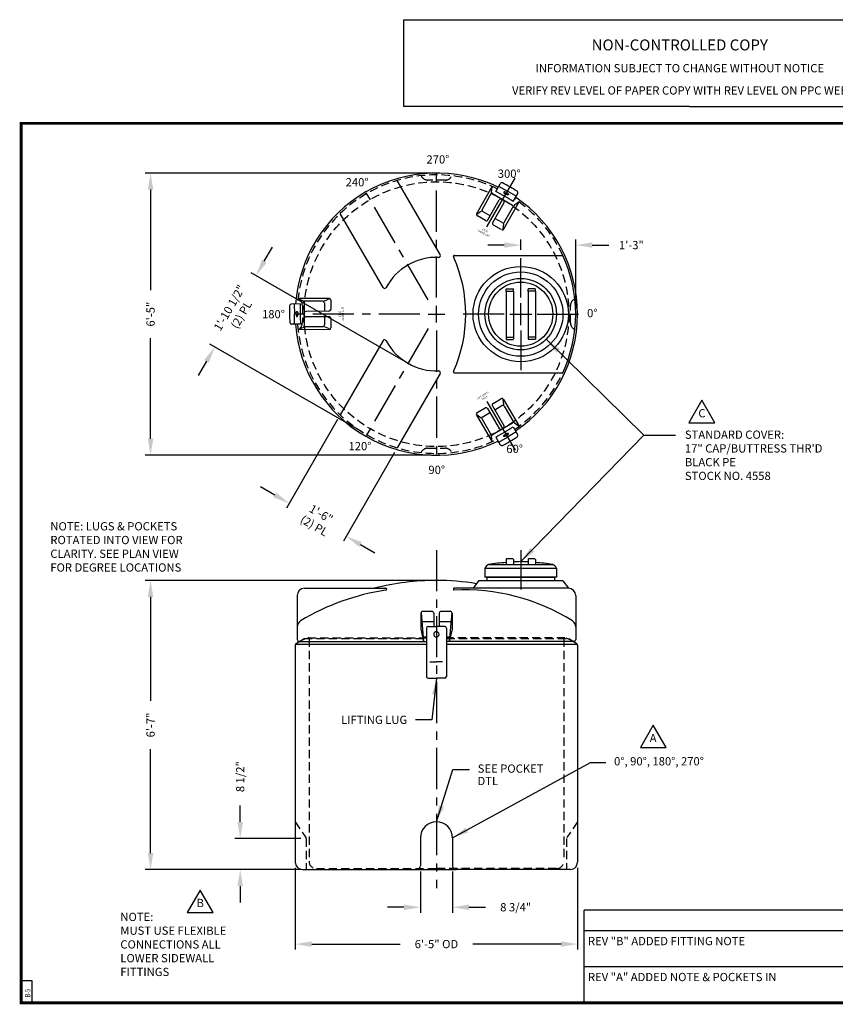
# Model space of a CAD drawing. Extents: x 0 to 369, y -84 to 268.
# Drawn here: x 0 to 222, y 0 to 268 of the extents above; entities that cross this region are included whole.
import ezdxf
from ezdxf.enums import TextEntityAlignment as Align

# ---------------------------------------------------------------- set-up
doc = ezdxf.new("R2010")
doc.units = 0
doc.header["$LTSCALE"] = 9
doc.header["$MEASUREMENT"] = 0
doc.linetypes.add('CENTER', pattern=[2, 1.25, -0.25, 0.25, -0.25])
doc.linetypes.add('HIDDEN', pattern=[0.375, 0.25, -0.125])
doc.layers.get('0').update_dxf_attribs({"linetype": 'CONTINUOUS'})
doc.layers.get('DEFPOINTS').update_dxf_attribs({"linetype": 'CONTINUOUS'})
for name, color, linetype in [('BORDER', 7, 'CONTINUOUS'), ('CENTER', 5, 'CENTER'), ('DIM', 1, 'CONTINUOUS'), ('HIDDEN', 7, 'HIDDEN'), ('LEGEND', 7, 'CONTINUOUS'), ('NCC', 7, 'CONTINUOUS')]:
    doc.layers.add(name, color=color, linetype=linetype)
doc.styles.add('ROMANS', font='ROMANS', dxfattribs={"width": 0.75, "oblique": 5})
doc.styles.add('UNIV', font='ARIALBD.TTF')
doc.dimstyles.get("Standard").update_dxf_attribs({"dimtxt": 0.18, "dimasz": 0.18, "dimexe": 0.18, "dimexo": 0.0625, "dimgap": 0.09, "dimtad": 0, "dimtih": 1, "dimtoh": 1, "dimdec": 4, "dimzin": 0, "dimtxsty": 'STANDARD', "dimcen": 0.09, "dimazin": 3, "dimtfac": 1, "dimtdec": 4, "dimtofl": 0, "dimtmove": 0, "dimatfit": 3, "dimtolj": 1, "dimtzin": 0})

# ---------------------------------------------------------------- blocks, each defined once
blk = doc.blocks.new('BORDER')
for p, q in [((1, 1), (0, 1)), ((0, 1), (0, 0)), ((1, 0), (1, 1)), ((0, 0), (1, 0))]:
    blk.add_line(p, q)
blk = doc.blocks.new('C')
for p, q in [((-5.61, 7.38), (-3.85, 9.15)), ((-3.35, 9.15), (-2.78, 7.73)), ((-3.14, 9.15), (2.87, 3.14)), ((-9.15, 3.85), (-7.38, 5.61)), ((-6.67, 5.61), (-2.25, 1.19)), ((-5.61, 6.67), (-1.19, 2.25)), ((-4.73, 5.79), (-3.14, 7.38)), ((-2.43, 7.38), (1.19, 3.76)), ((-9.15, 3.35), (-7.73, 2.78)), ((-9.15, 3.14), (-3.14, -2.87)), ((-7.38, 3.14), (-5.79, 4.73)), ((-3.61, -0.87), (0.87, 3.61)), ((1.41, 3.72), (2.87, 3.14)), ((-7.38, 2.43), (-3.76, -1.19)), ((-3.14, -2.87), (-3.72, -1.41))]:
    blk.add_line(p, q)
for centre, start, end in [((-3.49, 8.8), 45, 135), ((-7.03, 5.26), 45, 135), ((-5.26, 7.03), 135, 225), ((-2.78, 7.03), 45, 135), ((-8.8, 3.49), 135, 225), ((-7.03, 2.78), 135, 225), ((1.22, 3.26), 68.1986, 135), ((-1.9, 1.55), 225, 315), ((-1.55, 1.9), 315, 45), ((-3.26, -1.22), 135, 201.8014)]:
    blk.add_arc(centre, 0.5, start, end)
for s, p in [('LIFT EMPTY', (-8.62, 8.62)), ('ONLY', (-8.03, 8.03))]:
    blk.add_text(s, height=0.5, rotation=45).set_placement(p, align=Align.CENTER)
blk = doc.blocks.new('*D6')
at = {"layer": 'DEFPOINTS', "color": 0}
for p in [(74.8, 38.39), (151.8, 38.39), (151.8, 16.04)]:
    blk.add_point(p, dxfattribs=at)
at = {"layer": 'DIM', "color": 0}
for p, q in [((74.8, 36.89), (74.8, 14.54)), ((151.8, 36.89), (151.8, 14.54)), ((79.3, 16.04), (103.36, 16.04)), ((147.3, 16.04), (123.23, 16.04))]:
    blk.add_line(p, q, dxfattribs=at)
for points in [[(79.3, 16.79), (79.3, 15.29), (74.8, 16.04)], [(147.3, 16.79), (147.3, 15.29), (151.8, 16.04)]]:
    blk.add_solid(points, dxfattribs=at)
at = {"layer": 'DIM', "color": 0, "insert": (113.3, 16.04), "char_height": 2.25, "attachment_point": 5}
blk.add_mtext('\\A1;6\'-5" OD', dxfattribs=at)
blk = doc.blocks.new('*D7')
at = {"layer": 'DEFPOINTS', "color": 0}
for p in [(35.31, 115.26), (113.3, 115.26), (76.8, 36.39)]:
    blk.add_point(p, dxfattribs=at)
at = {"layer": 'DIM', "color": 0}
for p, q in [((111.8, 115.26), (33.81, 115.26)), ((35.31, 110.76), (35.31, 82.39)), ((35.31, 40.89), (35.31, 69.26)), ((75.3, 36.39), (33.81, 36.39))]:
    blk.add_line(p, q, dxfattribs=at)
for points in [[(34.56, 110.76), (36.06, 110.76), (35.31, 115.26)], [(34.56, 40.89), (36.06, 40.89), (35.31, 36.39)]]:
    blk.add_solid(points, dxfattribs=at)
at = {"layer": 'DIM', "color": 0, "insert": (35.31, 75.83), "char_height": 2.25, "attachment_point": 5, "rotation": 90}
blk.add_mtext('\\A1;6\'-7"', dxfattribs=at)
blk = doc.blocks.new('*D8')
at = {"layer": 'DEFPOINTS', "color": 0}
for p in [(35.31, 226.43), (113.3, 226.43), (113.3, 149.43)]:
    blk.add_point(p, dxfattribs=at)
at = {"layer": 'DIM', "color": 0}
for p, q in [((111.8, 226.43), (33.81, 226.43)), ((35.31, 221.93), (35.31, 194.49)), ((35.31, 153.93), (35.31, 181.37)), ((111.8, 149.43), (33.81, 149.43))]:
    blk.add_line(p, q, dxfattribs=at)
for points in [[(34.56, 221.93), (36.06, 221.93), (35.31, 226.43)], [(34.56, 153.93), (36.06, 153.93), (35.31, 149.43)]]:
    blk.add_solid(points, dxfattribs=at)
at = {"layer": 'DIM', "color": 0, "insert": (35.31, 187.93), "char_height": 2.25, "attachment_point": 5, "rotation": 90}
blk.add_mtext('\\A1;6\'-5"', dxfattribs=at)
blk = doc.blocks.new('*D9')
at = {"layer": 'DEFPOINTS', "color": 0}
for p in [(151.3, 206.77), (136.3, 203.93), (151.3, 187.93)]:
    blk.add_point(p, dxfattribs=at)
at = {"layer": 'DIM', "color": 0}
for p, q in [((136.3, 205.43), (136.3, 208.27)), ((151.3, 189.43), (151.3, 208.27)), ((131.8, 206.77), (127.3, 206.77)), ((155.8, 206.77), (160.3, 206.77))]:
    blk.add_line(p, q, dxfattribs=at)
for points in [[(131.8, 207.52), (131.8, 206.02), (136.3, 206.77)], [(155.8, 207.52), (155.8, 206.02), (151.3, 206.77)]]:
    blk.add_solid(points, dxfattribs=at)
at = {"layer": 'DIM', "color": 0, "insert": (166.48, 206.77), "char_height": 2.25, "attachment_point": 5}
blk.add_mtext('\\A1;1\'-3"', dxfattribs=at)
blk = doc.blocks.new('*D10')
at = {"layer": 'DEFPOINTS', "color": 0}
for p in [(87.04, 160.46), (102.63, 151.46), (73.1, 136.32)]:
    blk.add_point(p, dxfattribs=at)
at = {"layer": 'DIM', "color": 0}
for p, q in [((86.29, 159.16), (72.35, 135.02)), ((101.88, 150.16), (87.94, 126.02)), ((69.21, 138.57), (65.31, 140.82)), ((92.59, 125.07), (96.49, 122.82))]:
    blk.add_line(p, q, dxfattribs=at)
for points in [[(69.58, 139.22), (68.83, 137.92), (73.1, 136.32)], [(92.96, 125.72), (92.21, 124.42), (88.69, 127.32)]]:
    blk.add_solid(points, dxfattribs=at)
at = {"layer": 'DIM', "color": 0, "insert": (80.9, 131.82), "char_height": 2.25, "attachment_point": 5, "rotation": 330}
blk.add_mtext('\\A1;1\'-6"\\P(2) PL', dxfattribs=at)
blk = doc.blocks.new('*D11')
at = {"layer": 'DEFPOINTS', "color": 0}
for p in [(52.82, 178.96), (105.55, 174.51), (94.3, 155.02)]:
    blk.add_point(p, dxfattribs=at)
at = {"layer": 'DIM', "color": 0}
for p, q in [((66.32, 202.35), (68.57, 206.24)), ((104.25, 175.26), (62.77, 199.2)), ((93, 155.77), (51.52, 179.71)), ((50.57, 175.07), (48.32, 171.17))]:
    blk.add_line(p, q, dxfattribs=at)
for points in [[(65.67, 202.72), (66.97, 201.97), (64.07, 198.45)], [(49.92, 175.44), (51.22, 174.69), (52.82, 178.96)]]:
    blk.add_solid(points, dxfattribs=at)
at = {"layer": 'DIM', "color": 0, "insert": (58.45, 188.71), "char_height": 2.25, "attachment_point": 5, "rotation": 60}
blk.add_mtext('\\A1;1\'-10 1/2"\\P(2) PL', dxfattribs=at)
blk = doc.blocks.new('*D13')
at = {"layer": 'DEFPOINTS', "color": 0}
for p in [(108.92, 37.39), (117.67, 37.39), (117.67, 26.09)]:
    blk.add_point(p, dxfattribs=at)
at = {"layer": 'DIM', "color": 0}
for p, q in [((108.92, 35.89), (108.92, 24.59)), ((117.67, 35.89), (117.67, 24.59)), ((104.42, 26.09), (99.92, 26.09)), ((122.17, 26.09), (126.67, 26.09))]:
    blk.add_line(p, q, dxfattribs=at)
for points in [[(104.42, 26.84), (104.42, 25.34), (108.92, 26.09)], [(122.17, 26.84), (122.17, 25.34), (117.67, 26.09)]]:
    blk.add_solid(points, dxfattribs=at)
at = {"layer": 'DIM', "color": 0, "insert": (134.92, 26.09), "char_height": 2.25, "attachment_point": 5}
blk.add_mtext('\\A1;8 3/4"', dxfattribs=at)
blk = doc.blocks.new('*D14')
at = {"layer": 'DEFPOINTS', "color": 0}
for p in [(59.77, 44.86), (77.8, 44.86), (77.8, 36.39)]:
    blk.add_point(p, dxfattribs=at)
at = {"layer": 'DIM', "color": 0}
for p, q in [((59.77, 49.36), (59.77, 53.86)), ((76.3, 44.86), (58.27, 44.86)), ((76.3, 36.39), (58.27, 36.39)), ((59.77, 31.89), (59.77, 27.39))]:
    blk.add_line(p, q, dxfattribs=at)
for points in [[(59.02, 49.36), (60.52, 49.36), (59.77, 44.86)], [(59.02, 31.89), (60.52, 31.89), (59.77, 36.39)]]:
    blk.add_solid(points, dxfattribs=at)
at = {"layer": 'DIM', "color": 0, "insert": (59.77, 61.73), "char_height": 2.25, "attachment_point": 5, "rotation": 90}
blk.add_mtext('\\A1;8 1/2"', dxfattribs=at)
blk = doc.blocks.new('NEWNCCBLK')
at = {"layer": 'LEGEND'}
for p, q in [((-3.25, -1.137), (0, -1.137)), ((-3.25, -1.137), (-3.25, -2.125)), ((0, -1.137), (3.25, -1.137)), ((3.25, -2.125), (3.25, -1.137)), ((0, -2.125), (-3.25, -2.125)), ((0, -2.125), (3.25, -2.125))]:
    blk.add_line(p, q, dxfattribs=at)
for s, height, p in [('NON-CONTROLLED COPY', 0.125, (-0.11, -1.486)), ('INFORMATION SUBJECT TO CHANGE WITHOUT NOTICE', 0.09375, (-0.11, -1.735)), ('VERIFY REV LEVEL OF PAPER COPY WITH REV LEVEL ON PPC WEB SITE', 0.09375, (0.039, -1.988))]:
    blk.add_text(s, height=height, dxfattribs=at).set_placement(p, align=Align.CENTER)
blk = doc.blocks.new('17BTLP')
for p, q in [((4.78, 12.94), (4.78, 13.56)), ((4.85, 13.62), (6.72, 13.62)), ((6.78, 12.94), (6.78, 13.56)), ((10.78, 12.94), (10.78, 13.56)), ((12.72, 13.62), (10.85, 13.62)), ((12.78, 12.94), (12.78, 13.56)), ((4.78, 13), (4.78, 0.56)), ((4.85, 13), (6.72, 13)), ((6.78, 13), (6.78, 0.56)), ((10.78, 13), (10.78, 0.56)), ((12.72, 13), (10.85, 13)), ((12.78, 13), (12.78, 0.56)), ((4.78, 0.56), (4.78, -0.06)), ((4.85, 0.5), (6.72, 0.5)), ((6.78, 0.56), (6.78, -0.06)), ((10.78, 0.56), (10.78, -0.06)), ((12.72, 0.5), (10.85, 0.5)), ((12.78, 0.56), (12.78, -0.06)), ((4.85, -0.13), (6.72, -0.13)), ((12.72, -0.13), (10.85, -0.13))]:
    blk.add_line(p, q)
for radius in [9.75, 8.75]:
    blk.add_circle((8.78, 6.75), radius)
for centre, start, end in [((4.85, 13.56), 90, 180), ((6.72, 13.56), 0, 90), ((10.85, 13.56), 90, 180), ((12.72, 13.56), 0, 90), ((4.85, 12.94), 90, 180), ((6.72, 12.94), 0, 90), ((10.85, 12.94), 90, 180), ((12.72, 12.94), 0, 90), ((4.85, 0.56), 180, 270), ((6.72, 0.56), 270, 0), ((10.85, 0.56), 180, 270), ((12.72, 0.56), 270, 0), ((4.85, -0.06), 180, 270), ((6.72, -0.06), 270, 0), ((10.85, -0.06), 180, 270), ((12.72, -0.06), 270, 0)]:
    blk.add_arc(centre, 0.0625, start, end)
at = {"layer": 'CENTER'}
for p, q in [((8.78, 12.75), (8.78, 20.75)), ((8.78, 3.75), (8.78, 9.75)), ((2.78, 6.75), (-6.18, 6.75)), ((5.78, 6.75), (11.78, 6.75)), ((15.78, 6.75), (24.56, 6.75)), ((8.78, 0.75), (8.78, -7.25))]:
    blk.add_line(p, q, dxfattribs=at)
blk = doc.blocks.new('17BTLE')
for p, q in [((-4, 4.88), (-4, 3.7)), ((-2.12, 5), (-3.88, 5)), ((-2, 4.88), (-2, 3.7)), ((2, 4.88), (2, 3.7)), ((3.88, 5), (2.13, 5)), ((4, 4.88), (4, 3.7)), ((9.75, 0), (-9.75, 0))]:
    blk.add_line(p, q)
for centre, start, end in [((-3.88, 4.88), 90, 180), ((-2.12, 4.88), 0, 90), ((2.13, 4.88), 90, 180), ((3.88, 4.88), 0, 90)]:
    blk.add_arc(centre, 0.125, start, end)
at = {"layer": 'LEGEND'}
for p, q in [((-8.75, 3.5), (8.75, 3.5)), ((-9.75, 2.5), (9.75, 2.5)), ((-9.75, 2.5), (-9.75, 0)), ((9.75, 2.5), (9.75, 0))]:
    blk.add_line(p, q, dxfattribs=at)
for centre, radius, start, end in [((-7.77, 1.52), 2.21, 116.312, 153.688), ((2.77, -79.52), 83.82, 94.6351, 97.9022), ((2.77, -79.52), 83.82, 91.896, 93.2646), ((-2.77, -79.52), 83.82, 86.7354, 88.104), ((-2.77, -79.52), 83.82, 82.0978, 85.3649), ((7.77, 1.52), 2.21, 26.312, 63.688)]:
    blk.add_arc(centre, radius, start, end, dxfattribs=at)
blk = doc.blocks.new('17BTLE1')
at = {"layer": 'LEGEND'}
blk.add_blockref('17BTLE', (0, 0), dxfattribs=at)
blk = doc.blocks.new('A$C0CBA7328')
for p, q in [((-9.25, 1), (9.25, 1)), ((-9.25, 1), (-9.25, 0)), ((9.25, 1), (9.25, 0))]:
    blk.add_line(p, q)
blk.add_blockref('17BTLE1', (0, 1))
blk = doc.blocks.new('A$C0C0B682B')
at = {"layer": 'LEGEND'}
for radius in [13, 11.5]:
    blk.add_circle((0, 0), radius, dxfattribs=at)

msp = doc.modelspace()

# ---------------------------------------------------------------- linework, layer by layer
for p, q in [((114.312, 204.169), (102.63, 224.403)), ((129.463, 221.39), (130.66, 223.527)), ((130.271, 222.832), (132.67, 221.488)), ((135.07, 220.145), (132.67, 221.488)), ((134.262, 218.702), (135.459, 220.84)), ((98.723, 195.169), (87.042, 215.403)), ((118.183, 203.93), (147.763, 203.93)), ((76.163, 190.701), (73.713, 190.669)), ((74.509, 190.68), (74.545, 187.93)), ((74.581, 185.18), (74.545, 187.93)), ((76.235, 185.202), (73.785, 185.17)), ((98.723, 180.691), (87.042, 160.457)), ((114.312, 171.691), (102.63, 151.457)), ((118.183, 171.93), (147.763, 171.93)), ((134.188, 157.198), (135.441, 155.093)), ((129.462, 154.386), (130.714, 152.281)), ((130.307, 152.965), (132.67, 154.372)), ((135.034, 155.778), (132.67, 154.372)), ((77.295, 113.139), (99.49, 113.139)), ((99.74, 112.889), (99.74, 112.855)), ((117.955, 113.014), (117.955, 112.771)), ((149.295, 113.139), (118.08, 113.139)), ((124.795, 115.139), (123.295, 113.139)), ((147.795, 115.139), (124.795, 115.139)), ((147.795, 115.139), (149.295, 113.139)), ((75.295, 111.139), (75.295, 102.566)), ((151.295, 111.139), (151.295, 102.566)), ((109.045, 106.358), (109.045, 101.95)), ((109.087, 106.4), (109.795, 98.639)), ((109.545, 106.858), (112.045, 106.858)), ((112.545, 106.358), (112.545, 102.739)), ((114.045, 106.358), (114.045, 102.739)), ((114.545, 106.858), (117.045, 106.858)), ((117.504, 106.4), (116.795, 98.639)), ((117.545, 106.358), (117.545, 101.95)), ((75.295, 102.566), (75.295, 99.139)), ((109.296, 104.108), (112.545, 104.108)), ((110.545, 102.254), (110.545, 89.086)), ((111.03, 102.739), (113.295, 102.739)), ((115.56, 102.739), (113.295, 102.739)), ((114.045, 104.108), (117.294, 104.108)), ((116.045, 102.254), (116.045, 89.086)), ((151.295, 102.566), (151.295, 99.139)), ((109.045, 101.95), (109.795, 98.639)), ((109.681, 99.889), (110.545, 99.889)), ((116.045, 99.889), (116.909, 99.889)), ((117.545, 101.95), (116.795, 98.639)), ((74.795, 97.613), (74.795, 38.389)), ((74.878, 97.889), (110.545, 97.889)), ((75.028, 98.036), (77.17, 99.389)), ((75.795, 98.639), (110.545, 98.639)), ((150.795, 98.639), (116.045, 98.639)), ((116.045, 97.889), (151.713, 97.889)), ((149.42, 99.389), (151.562, 98.036)), ((151.795, 97.613), (151.795, 38.389)), ((111.534, 93.039), (113.295, 93.039)), ((114.976, 93.039), (113.295, 93.039)), ((111.03, 88.601), (113.295, 88.601)), ((115.56, 88.601), (113.295, 88.601)), ((108.92, 45.014), (108.92, 37.389)), ((117.67, 45.014), (117.67, 37.389)), ((76.795, 36.389), (107.92, 36.389)), ((107.92, 36.389), (118.67, 36.389)), ((149.795, 36.389), (118.67, 36.389))]:
    msp.add_line(p, q)
for points in [[(132.437, 221.072, 0.0337583), (132.167, 221.2, 0.045492), (131.954, 221.263, 0.0884143), (131.753, 221.266, 0.2291995), (131.686, 221.22, 0.2291995), (131.681, 221.139, 0.0884143), (131.79, 220.968, 0.045492), (131.954, 220.819, 0.0337583), (132.204, 220.656, 0.0337583)], [(132.437, 221.072, -0.0337583), (132.688, 220.909, -0.045492), (132.852, 220.76, -0.0884143), (132.96, 220.59, -0.2291995), (132.956, 220.509, -0.2291995), (132.889, 220.462, -0.0884143), (132.687, 220.466, -0.045492), (132.474, 220.528, -0.0337583), (132.204, 220.656, -0.0337583)], [(75.022, 187.936, -0.0337583), (75.039, 188.235, -0.045492), (75.086, 188.452, -0.0884143), (75.179, 188.63, -0.2291995), (75.251, 188.667, -0.2291995), (75.325, 188.632, -0.0884143), (75.423, 188.456, -0.045492), (75.475, 188.24, -0.0337583), (75.499, 187.942, -0.0337583)], [(75.022, 187.936, 0.0337583), (75.046, 187.638, 0.045492), (75.099, 187.423, 0.0884143), (75.197, 187.246, 0.2291995), (75.27, 187.212, 0.2291995), (75.343, 187.248, 0.0884143), (75.436, 187.427, 0.045492), (75.483, 187.644, 0.0337583), (75.499, 187.942, 0.0337583)], [(132.427, 154.781, -0.0337583), (132.16, 154.646, -0.045492), (131.949, 154.579, -0.0884143), (131.747, 154.57, -0.2291995), (131.679, 154.615, -0.2291995), (131.672, 154.695, -0.0884143), (131.776, 154.868, -0.045492), (131.937, 155.022, -0.0337583), (132.183, 155.191, -0.0337583)], [(132.427, 154.781, 0.0337583), (132.672, 154.951, 0.045492), (132.833, 155.105, 0.0884143), (132.937, 155.277, 0.2291995), (132.93, 155.358, 0.2291995), (132.862, 155.403, 0.0884143), (132.66, 155.394, 0.045492), (132.449, 155.327, 0.0337583), (132.183, 155.191, 0.0337583)]]:
    msp.add_lwpolyline(points, format="xyb")
for centre, radius, start, end in [((113.295, 187.93), 38.5, 64.0896, 175.8968), ((131.083, 223.29), 0.485, 63.01911, 150.74937), ((108.859, 179.637), 49.47, 60.37296, 63.01911), ((108.859, 179.637), 46.56, 60.34943, 63.73488), ((109.426, 179.319), 49.47, 58.47964, 61.12579), ((135.036, 221.077), 0.485, 330.74937, 58.47964), ((109.426, 179.319), 46.56, 57.76387, 61.14931), ((113.295, 187.93), 38.5, 304.0896, 55.8968), ((113.295, 187.93), 15.5, 87.91005, 152.08995), ((113.879, 203.919), 0.5, 267.91005, 30), ((118.183, 203.68), 0.25, 90, 204.10018), ((82.974, 187.93), 38.321, 335.89982, 24.10018), ((113.295, 187.93), 38, 335.09894, 24.90106), ((99.156, 195.419), 0.5, 210, 332.08995), ((122.687, 188.885), 49.47, 178.47964, 181.12579), ((73.719, 190.184), 0.485, 90.74937, 178.47964), ((122.687, 188.885), 46.56, 177.76387, 181.14931), ((122.696, 188.235), 49.47, 180.37296, 183.01911), ((73.779, 185.655), 0.485, 183.01911, 270.74937), ((122.696, 188.235), 46.56, 180.34943, 183.73488), ((113.295, 187.93), 38.5, 184.0896, 295.8968), ((99.156, 180.441), 0.5, 27.91005, 150), ((113.295, 187.93), 15.5, 207.91005, 272.08995), ((113.879, 171.941), 0.5, 330, 92.08995), ((118.183, 172.18), 0.25, 155.89982, 270), ((108.331, 195.919), 46.56, 300.34943, 303.73488), ((107.773, 195.586), 46.56, 297.76387, 301.14931), ((107.773, 195.586), 49.47, 298.47964, 301.12579), ((108.331, 195.919), 49.47, 300.37296, 303.01911), ((135.024, 154.845), 0.485, 303.01911, 30.74937), ((131.131, 152.529), 0.485, 210.74937, 298.47964), ((77.295, 111.139), 2, 90, 180), ((113.295, 47.344), 67.92, 90, 104.37001), ((99.49, 112.889), 0.25, 0, 90), ((99.49, 112.855), 0.25, 278.4541, 0), ((113.295, 47.344), 67.92, 80.73956, 90), ((118.08, 113.014), 0.125, 90, 180), ((149.295, 111.139), 2, 0, 90), ((108.839, 49.954), 63.342, 98.4541, 121.01304), ((118.08, 112.771), 0.125, 180, 272.89869), ((120.895, 57.168), 55.549, 57.93209, 92.89869), ((109.545, 106.358), 0.5, 90, 180), ((112.045, 106.358), 0.5, 0, 90), ((114.545, 106.358), 0.5, 90, 180), ((117.045, 106.358), 0.5, 0, 90), ((77.295, 102.566), 2, 123.10098, 180), ((111.03, 102.254), 0.485, 90, 180), ((115.56, 102.254), 0.485, 0, 90), ((149.295, 102.566), 2, 0, 56.89902), ((78.295, 99.4), 0.25, 0, 107.10273), ((113.295, 100.556), 0.728, 90, 270), ((113.295, 100.556), 0.728, 270, 90), ((148.295, 99.4), 0.25, 72.89727, 180), ((75.295, 97.613), 0.5, 122.27564, 180), ((75.795, 99.139), 0.5, 180, 270), ((150.795, 99.139), 0.5, 270, 0), ((151.295, 97.613), 0.5, 0, 57.72436), ((111.03, 89.086), 0.485, 180, 270), ((115.56, 89.086), 0.485, 270, 0), ((113.295, 45.014), 4.375, 0, 180), ((77.295, 44.859), 0.5, 0, 34.43899), ((76.795, 38.389), 2, 180, 270), ((149.795, 38.389), 2, 270, 0), ((107.92, 37.389), 1, 270, 0), ((118.67, 37.389), 1, 180, 270)]:
    msp.add_arc(centre, radius, start, end)
at = {"layer": 'BORDER', "color": 7}
for p, q in [((3, 6), (0, 6)), ((3, 0), (3, 6)), ((0, 0), (3, 0))]:
    msp.add_line(p, q, dxfattribs=at)
at = {"layer": 'BORDER', "color": 7, "const_width": 0.78}
msp.add_lwpolyline([(0, 240), (369, 240), (369, 0), (0, 0)], close=True, dxfattribs=at)
at = {"layer": 'CENTER'}
for p, q in [((113.295, 192.43), (113.295, 228.18)), ((129.799, 216.515), (134.733, 225.06)), ((111.045, 191.827), (93.17, 222.788)), ((127.045, 211.746), (133.506, 222.936)), ((136.295, 192.43), (136.295, 203.18)), ((113.295, 185.68), (113.295, 190.18)), ((136.295, 185.68), (136.295, 190.18)), ((108.795, 187.93), (73.045, 187.93)), ((111.045, 187.93), (115.545, 187.93)), ((131.795, 187.93), (118.78, 187.93)), ((134.045, 187.93), (138.545, 187.93)), ((140.795, 187.93), (153.717, 187.93)), ((111.045, 184.033), (93.17, 153.072)), ((113.295, 183.43), (113.295, 147.68)), ((136.295, 183.43), (136.295, 172.68)), ((127.045, 164.114), (133.506, 152.924)), ((129.799, 159.345), (134.733, 150.8)), ((113.295, 123.562), (113.295, 31.295)), ((136.295, 123.562), (136.295, 112.753))]:
    msp.add_line(p, q, dxfattribs=at)
at = {"layer": 'HIDDEN'}
for p, q in [((115.688, 224.51), (110.938, 224.51)), ((76.716, 190.323), (76.716, 185.573)), ((149.875, 185.537), (149.875, 190.287)), ((110.903, 151.35), (115.653, 151.35)), ((75.795, 98.639), (78.222, 99.639)), ((78.222, 99.639), (110.545, 99.639)), ((148.369, 99.639), (116.045, 99.639)), ((150.795, 98.639), (148.369, 99.639)), ((77.17, 99.389), (110.545, 99.389)), ((78.545, 99.4), (78.545, 38.639)), ((116.045, 99.389), (149.42, 99.389)), ((148.045, 99.4), (148.045, 38.639)), ((74.795, 49.389), (77.708, 45.142)), ((77.795, 44.859), (77.795, 36.389)), ((80.545, 36.639), (113.295, 36.639)), ((146.045, 36.639), (113.295, 36.639))]:
    msp.add_line(p, q, dxfattribs=at)
at = {"layer": 'HIDDEN', "extrusion": (1.22461e-16, 0, -1)}
for p, q in [((151.795, 49.389), (148.883, 45.142)), ((148.795, 44.859), (148.795, 36.389))]:
    msp.add_line(p, q, dxfattribs=at)
at = {"layer": 'HIDDEN'}
msp.add_circle((113.295, 187.93), 36.125, dxfattribs=at)
for centre, radius, start, end in [((113.295, 187.93), 38, 64.1336, 175.83279), ((110.953, 226.554), 2.044, 205.87521, 269.58743), ((115.749, 226.305), 1.796, 268.06082, 330.50307), ((113.295, 187.93), 38, 24.90106, 55.83279), ((74.716, 190.323), 2, 0, 65.95877), ((151.962, 190.261), 2.087, 123.9203, 179.29113), ((74.629, 185.599), 2.087, 303.9203, 359.29113), ((151.692, 185.483), 1.818, 178.29064, 244.45507), ((113.295, 187.93), 38, 184.1336, 295.83279), ((113.295, 187.93), 38, 304.1336, 335.09894), ((110.903, 149.35), 2, 90, 155.95877), ((115.627, 149.263), 2.087, 33.9203, 89.29113), ((80.545, 38.639), 2, 180, 270), ((146.045, 38.639), 2, 270, 0)]:
    msp.add_arc(centre, radius, start, end, dxfattribs=at)
at = {"layer": 'LEGEND'}
for p, q in [((153.594, 0), (153.594, 25.276)), ((237, 25.276), (153.594, 25.276)), ((237, 19.62), (153.594, 19.62)), ((237, 9.81), (153.594, 9.81))]:
    msp.add_line(p, q, dxfattribs=at)
for points in [[(185.716, 164.415), (182.194, 158.314), (189.238, 158.314)], [(172.446, 75.792), (168.924, 69.692), (175.968, 69.692)], [(48.842, 30.791), (45.32, 24.691), (52.365, 24.691)]]:
    msp.add_lwpolyline(points, close=True, dxfattribs=at)

# ---------------------------------------------------------------- block references
for p, rotation in [((132.295, 220.839), 105.31510192147), ((75.295, 187.93), 225.31510192147), ((132.295, 155.021), 345.3151019214699)]:
    msp.add_blockref('C', p, dxfattribs=dict(rotation=rotation))
for name, p in [('17BTLP', (127.512, 181.18)), ('A$C0C0B682B', (136.295, 187.93)), ('A$C0CBA7328', (136.295, 115.139))]:
    msp.add_blockref(name, p)
at = {"layer": 'BORDER', "color": 7, "xscale": 369, "yscale": 240, "zscale": 369}
msp.add_blockref('BORDER', (0, 0), dxfattribs=at)
at = {"layer": 'NCC', "xscale": 24, "yscale": 24, "zscale": 24}
msp.add_blockref('NEWNCCBLK', (182.321, 295.55), dxfattribs=at)

# ---------------------------------------------------------------- texts
at = {"layer": 'LEGEND'}
for s, p in [('270%%D', (110.576, 229.013)), ('300%%D', (130.026, 225.127)), ('240%%D', (88.534, 222.796)), ('180%%D', (65.713, 186.791)), ('0%%D', (154.408, 187.085)), ('C', (184.746, 159.767)), ('STANDARD COVER:', (181.073, 153.919)), ('120%%D', (89.312, 150.785)), ('60%%D', (132.365, 150.043)), ('17" CAP/BUTTRESS THR\'D', (181.073, 150.169)), ('BLACK PE', (181.073, 146.419)), ('90%%D', (111.095, 144.309)), ('STOCK NO. 4558', (181.073, 142.669)), ('NOTE: LUGS & POCKETS', (7.972, 128.92)), ('ROTATED INTO VIEW FOR', (7.972, 125.17)), ('CLARITY. SEE PLAN VIEW', (7.972, 121.42)), ('FOR DEGREE LOCATIONS', (7.972, 117.67)), ('A', (171.476, 71.144)), ('DTL', (124.505, 59.409)), ('B', (47.872, 26.143)), ('REV "B" ADDED FITTING NOTE', (154.636, 15.735)), ('REV "A" ADDED NOTE & POCKETS IN', (154.636, 5.925))]:
    msp.add_text(s, height=2.25, dxfattribs=at).set_placement(p)
at = {"layer": 'LEGEND', "style": 'UNIV'}
for s, p in [('%%UNOTE:', (27.072, 22.328)), ('MUST USE FLEXIBLE', (27.072, 18.578)), ('CONNECTIONS ALL', (27.072, 14.828)), ('LOWER SIDEWALL', (27.072, 11.078)), ('FITTINGS', (27.072, 7.328))]:
    msp.add_text(s, height=2.25, dxfattribs=at).set_placement(p)
at = {"layer": 'LEGEND', "style": 'ROMANS', "oblique": 5, "width": 0.75}
msp.add_text('B-5', height=1.5, rotation=90, dxfattribs=at).set_placement((2.512, 1.465))
at = {"layer": 'LEGEND', "char_height": 2.25}
for s, insert, attachment_point in [('\\A1;', (154.324, 234.487), 4), ('\\A1;', (186.379, 174.939), 4), ('\\A1;', (180.757, 160.49), 4), ('\\A1;LIFTING LUG', (105.325, 77.232), 6), ('SEE POCKET', (124.554, 63.637), 4), ('0°, 90°, 180°, 270°', (161.765, 65.63), 4)]:
    msp.add_mtext(s, dxfattribs=dict(at, insert=insert, attachment_point=attachment_point))

# ---------------------------------------------------------------- dimensions: what is measured, and where the dimension line sits
at = {"layer": 'DIM'}
for base, p1, p2, override, picture, middle in [((35.311, 226.43), (113.295, 149.43), (113.295, 226.43), {"dimscale": 24, "dimtxt": 0.09375, "dimasz": 0.1875, "dimexe": 0.0625, "dimgap": 0.09375, "dimtih": 0, "dimtoh": 0, "dimdec": 2, "dimzin": 15, "dimlunit": 4, "dimcen": -0.09375, "dimtdec": 0, "dimatfit": 0, "dimfrac": 2, "dimtzin": 15}, '*D8', (35.311, 187.93)), ((35.311, 115.264), (76.795, 36.389), (113.295, 115.264), {"dimscale": 24, "dimtxt": 0.09375, "dimasz": 0.1875, "dimexe": 0.0625, "dimgap": 0.09375, "dimtih": 0, "dimtoh": 0, "dimdec": 1, "dimzin": 15, "dimlunit": 4, "dimcen": -0.09375, "dimtdec": 0, "dimatfit": 0, "dimfrac": 2, "dimtzin": 15}, '*D7', (35.311, 75.826)), ((59.773, 44.859), (77.795, 36.389), (77.795, 44.859), {"dimscale": 24, "dimtxt": 0.09375, "dimasz": 0.1875, "dimexe": 0.0625, "dimgap": 0.09375, "dimtih": 0, "dimtoh": 0, "dimdec": 2, "dimzin": 15, "dimlunit": 4, "dimcen": -0.09375, "dimtdec": 0, "dimatfit": 0, "dimfrac": 2, "dimtzin": 15}, '*D14', (59.773, 61.734))]:
    dim = msp.add_linear_dim(base=base, p1=p1, p2=p2, angle=90, dimstyle='STANDARD', override=override, dxfattribs=at)
    dim.commit()
    dim.dimension.update_dxf_attribs({"geometry": picture, "text_midpoint": middle})
for base, p1, p2, picture, middle in [((151.295, 206.771), (136.295, 203.93), (151.295, 187.93), '*D9', (166.483, 206.771)), ((117.67, 26.09), (108.92, 37.389), (117.67, 37.389), '*D13', (134.92, 26.09))]:
    dim = msp.add_linear_dim(base=base, p1=p1, p2=p2, dimstyle='STANDARD', override={"dimscale": 24, "dimtxt": 0.09375, "dimasz": 0.1875, "dimexe": 0.0625, "dimgap": 0.09375, "dimtih": 0, "dimtoh": 0, "dimdec": 2, "dimzin": 15, "dimlunit": 4, "dimcen": -0.09375, "dimtdec": 0, "dimatfit": 0, "dimfrac": 2, "dimtzin": 15}, dxfattribs=at)
    dim.commit()
    dim.dimension.update_dxf_attribs({"geometry": picture, "text_midpoint": middle})
for p1, p2, distance, picture, middle in [((105.545, 174.507), (94.295, 155.021), -47.887, '*D11', (58.449, 188.708)), ((102.63, 151.457), (87.042, 160.457), 27.875, '*D10', (80.898, 131.817))]:
    dim = msp.add_aligned_dim(p1=p1, p2=p2, distance=distance, text='<>\\P(2) PL', dimstyle='STANDARD', override={"dimscale": 24, "dimtxt": 0.09375, "dimasz": 0.1875, "dimexe": 0.0625, "dimgap": 0.09375, "dimtih": 0, "dimtoh": 0, "dimdec": 2, "dimzin": 15, "dimlunit": 4, "dimcen": -0.09375, "dimtdec": 0, "dimtix": 1, "dimatfit": 0, "dimfrac": 2, "dimtzin": 15}, dxfattribs=at)
    dim.commit()
    dim.dimension.update_dxf_attribs({"geometry": picture, "text_midpoint": middle})
dim = msp.add_linear_dim(base=(151.795, 16.04), p1=(74.795, 38.389), p2=(151.795, 38.389), text='<> OD', dimstyle='STANDARD', override={"dimscale": 24, "dimtxt": 0.09375, "dimasz": 0.1875, "dimexe": 0.0625, "dimgap": 0.09375, "dimtih": 0, "dimtoh": 0, "dimdec": 2, "dimzin": 15, "dimlunit": 4, "dimcen": -0.09375, "dimtdec": 0, "dimatfit": 0, "dimfrac": 2, "dimtzin": 15}, dxfattribs=at)
dim.commit()
dim.dimension.update_dxf_attribs({"geometry": '*D6', "text_midpoint": (113.295, 16.04)})

# ---------------------------------------------------------------- leaders
for points in [[(143.245, 181.092), (169.878, 154.886), (178.52, 154.886)], [(136.295, 120.389), (169.878, 154.886)]]:
    msp.add_leader(points, dimstyle='STANDARD', override={"dimscale": 24, "dimtxt": 0.09375, "dimasz": 0.1875, "dimexe": 0.0625, "dimgap": 0.09375, "dimtad": 0, "dimtih": 0, "dimtoh": 0, "dimdec": 2, "dimzin": 15, "dimlunit": 4, "dimcen": -0.09375, "dimtdec": 0, "dimatfit": 0, "dimfrac": 2, "dimtzin": 15})
at = {"layer": 'LEGEND', "annotation_type": 0, "has_hookline": 1}
for points, hookline_direction, text_width in [([(113.295, 88.601), (112.075, 77.232), (107.575, 77.232)], 1, 22.5), ([(117.67, 45.014), (155.337, 65.63), (159.515, 65.63)], 0, 33.375), ([(113.295, 49.389), (117.804, 63.637), (122.304, 63.637)], 0, 21.75)]:
    msp.add_leader(points, dimstyle='STANDARD', override={"dimscale": 24, "dimtxt": 0.09375, "dimasz": 0.1875, "dimexe": 0.0625, "dimgap": 0.09375, "dimtih": 0, "dimtoh": 0, "dimdec": 2, "dimzin": 15, "dimcen": -0.09375, "dimtdec": 0, "dimtzin": 15}, dxfattribs=dict(at, hookline_direction=hookline_direction, text_width=text_width))

doc.saveas('drawing.dxf')
